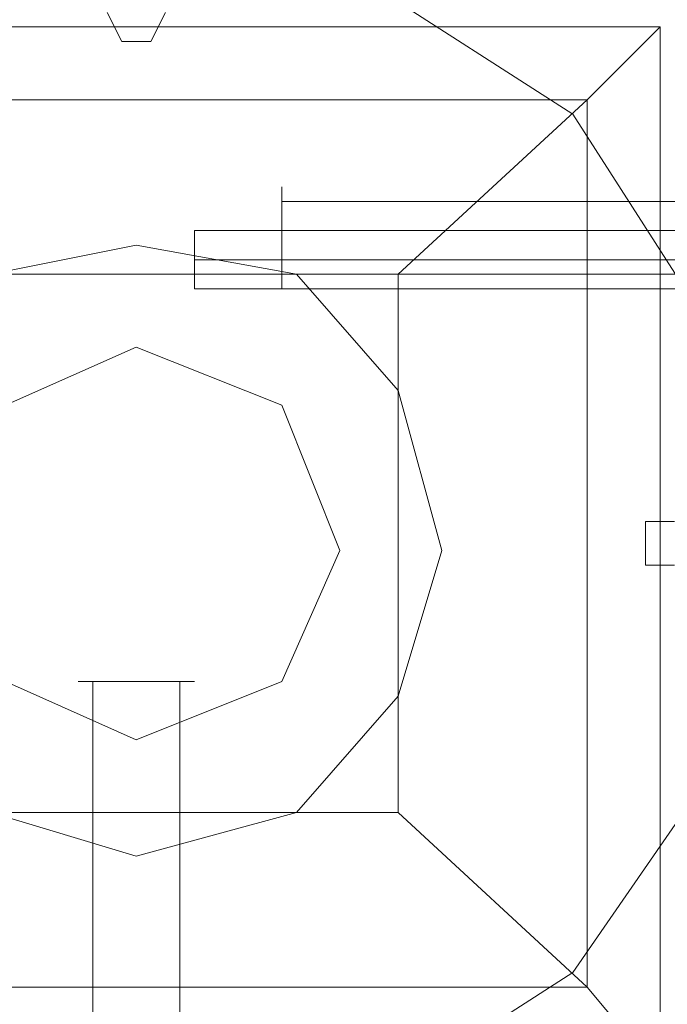
# Model space of a CAD drawing. Units: millimetres. Extents: x -1539 to 5943, y -8007 to 1923.
# Drawn here: x 2680 to 2727, y -3635 to -3563 of the extents above; entities that cross this region are included whole.
import ezdxf

# ---------------------------------------------------------------- set-up
doc = ezdxf.new("R2010")
doc.units = ezdxf.units.MM

# ---------------------------------------------------------------- blocks, each defined once
blk = doc.blocks.new('WMF1')
at = {"color": 27, "lineweight": 0}
blk.add_lwpolyline([(4095.327, -2566.746), (4096.209, -2562.042), (4098.855, -2557.926), (4102.971, -2555.279), (4107.676, -2554.397), (4112.38, -2555.279), (4116.496, -2557.926), (4119.142, -2562.042), (4120.024, -2566.746), (4119.142, -2571.45), (4116.496, -2575.272), (4112.38, -2577.919), (4107.676, -2579.095), (4102.971, -2577.919), (4098.855, -2575.272), (4096.209, -2571.45), (4095.327, -2566.746)], close=True, dxfattribs=at)
blk.add_lwpolyline([(4095.327, -2566.746), (4096.209, -2562.042), (4098.855, -2557.926), (4102.971, -2555.279), (4107.676, -2554.397), (4112.38, -2555.279), (4116.496, -2557.926), (4119.142, -2562.042), (4120.024, -2566.746), (4119.142, -2571.45), (4116.496, -2575.272), (4112.38, -2577.919), (4107.676, -2579.095), (4102.971, -2577.919), (4098.855, -2575.272), (4096.209, -2571.45), (4095.327, -2566.746)], close=True, dxfattribs=at)
at = {"color": 51, "lineweight": 0}
for points in [[(4108.264, -2555.868), (4107.97, -2556.456), (4107.676, -2556.456), (4107.382, -2556.456), (4107.088, -2555.868)], [(4108.264, -2555.868), (4107.97, -2556.456), (4107.676, -2556.456), (4107.382, -2556.456), (4107.088, -2555.868)], [(4118.554, -2567.04), (4117.966, -2567.04), (4117.966, -2566.746), (4117.966, -2566.158), (4118.554, -2566.158)], [(4118.554, -2567.04), (4117.966, -2567.04), (4117.966, -2566.746), (4117.966, -2566.158), (4118.554, -2566.158)]]:
    blk.add_lwpolyline(points, dxfattribs=at)
at = {"color": 30, "lineweight": 0}
for points in [[(4108.264, -2555.868), (4107.97, -2556.456), (4107.676, -2556.456), (4107.382, -2556.456), (4107.088, -2555.868)], [(4108.264, -2555.868), (4107.97, -2556.456), (4107.676, -2556.456), (4107.382, -2556.456), (4107.088, -2555.868)], [(4118.554, -2567.04), (4117.966, -2567.04), (4117.966, -2566.746), (4117.966, -2566.158), (4118.554, -2566.158)], [(4118.554, -2567.04), (4117.966, -2567.04), (4117.966, -2566.746), (4117.966, -2566.158), (4118.554, -2566.158)]]:
    blk.add_lwpolyline(points, dxfattribs=at)
at = {"color": 27, "lineweight": 0}
for points in [[(4097.091, -2556.162), (4118.26, -2556.162), (4118.26, -2577.331)], [(4097.091, -2556.162), (4118.26, -2556.162)], [(4112.968, -2561.16), (4116.79, -2557.632), (4118.26, -2556.162)], [(4118.26, -2556.162), (4118.26, -2577.331)], [(4098.561, -2557.632), (4116.79, -2557.632)], [(4116.79, -2557.632), (4116.79, -2575.566)], [(4102.383, -2561.16), (4112.968, -2561.16)], [(4112.968, -2561.16), (4112.968, -2572.038)], [(4102.383, -2572.038), (4112.968, -2572.038)], [(4118.26, -2577.331), (4116.79, -2575.566), (4112.968, -2572.038)], [(4098.561, -2575.566), (4116.79, -2575.566)]]:
    blk.add_lwpolyline(points, dxfattribs=at)
at = {"color": 251, "lineweight": 0}
for points in [[(4110.616, -2561.454), (4110.616, -2561.16), (4110.616, -2560.572), (4110.616, -2559.69), (4110.616, -2559.396), (4110.616, -2559.69), (4110.616, -2560.572), (4110.616, -2561.16), (4110.616, -2561.454)], [(4110.616, -2561.454), (4110.616, -2561.16), (4110.616, -2560.572), (4110.616, -2559.69), (4110.616, -2559.396), (4110.616, -2559.69), (4110.616, -2560.572), (4110.616, -2561.16), (4110.616, -2561.454)], [(4108.852, -2569.392), (4108.558, -2569.392), (4107.676, -2569.392), (4106.794, -2569.392), (4106.5, -2569.392), (4106.794, -2569.392), (4107.676, -2569.392), (4108.558, -2569.392), (4108.852, -2569.392)], [(4108.852, -2569.392), (4108.558, -2569.392), (4107.676, -2569.392), (4106.794, -2569.392), (4106.5, -2569.392), (4106.794, -2569.392), (4107.676, -2569.392), (4108.558, -2569.392), (4108.852, -2569.392)], [(4108.852, -2569.392), (4108.558, -2569.392), (4107.676, -2569.392), (4106.794, -2569.392), (4106.5, -2569.392), (4106.794, -2569.392), (4107.676, -2569.392), (4108.558, -2569.392), (4108.852, -2569.392)], [(4108.852, -2569.392), (4108.558, -2569.392), (4107.676, -2569.392), (4106.794, -2569.392), (4106.5, -2569.392), (4106.794, -2569.392), (4107.676, -2569.392), (4108.558, -2569.392), (4108.852, -2569.392)]]:
    blk.add_lwpolyline(points, close=True, dxfattribs=at)
for points in [[(4129.727, -2559.69), (4110.616, -2559.69)], [(4129.727, -2559.69), (4110.616, -2559.69)], [(4129.727, -2561.16), (4110.616, -2561.16)], [(4129.727, -2561.16), (4110.616, -2561.16)], [(4106.794, -2588.797), (4106.794, -2569.392)], [(4106.794, -2588.797), (4106.794, -2569.392)], [(4106.794, -2588.797), (4106.794, -2569.392)], [(4106.794, -2588.797), (4106.794, -2569.392)], [(4108.558, -2588.797), (4108.558, -2569.392)], [(4108.558, -2588.797), (4108.558, -2569.392)], [(4108.558, -2588.797), (4108.558, -2569.392)], [(4108.558, -2588.797), (4108.558, -2569.392)]]:
    blk.add_lwpolyline(points, dxfattribs=at)
at = {"color": 253, "lineweight": 0}
for points in [[(4108.852, -2560.278), (4108.852, -2560.866), (4108.852, -2561.454)], [(4108.852, -2561.454), (4108.852, -2560.866), (4108.852, -2560.278)], [(4121.2, -2560.278), (4108.852, -2560.278)], [(4108.852, -2560.278), (4108.852, -2560.866), (4108.852, -2561.454)], [(4108.852, -2561.454), (4108.852, -2560.866), (4108.852, -2560.278)], [(4121.2, -2560.278), (4108.852, -2560.278)], [(4121.2, -2560.866), (4108.852, -2560.866)], [(4121.2, -2560.866), (4108.852, -2560.866)], [(4121.2, -2560.866), (4108.852, -2560.866)], [(4121.2, -2560.866), (4108.852, -2560.866)], [(4121.2, -2561.454), (4108.852, -2561.454)], [(4121.2, -2561.454), (4108.852, -2561.454)]]:
    blk.add_lwpolyline(points, dxfattribs=at)
at = {"color": 51, "lineweight": 0}
for points in [[(4113.85, -2566.746), (4112.968, -2563.512), (4110.91, -2561.16), (4107.676, -2560.572), (4104.736, -2561.16), (4102.383, -2563.512), (4101.501, -2566.746), (4102.383, -2569.686), (4104.736, -2572.038), (4107.676, -2572.92), (4110.91, -2572.038), (4112.968, -2569.686), (4113.85, -2566.746)], [(4113.85, -2566.746), (4112.968, -2563.512), (4110.91, -2561.16), (4107.676, -2560.572), (4104.736, -2561.16), (4102.383, -2563.512), (4101.501, -2566.746), (4102.383, -2569.686), (4104.736, -2572.038), (4107.676, -2572.92), (4110.91, -2572.038), (4112.968, -2569.686), (4113.85, -2566.746)], [(4107.676, -2572.92), (4110.91, -2572.038), (4112.968, -2569.686), (4113.85, -2566.746), (4112.968, -2563.512), (4110.91, -2561.16), (4107.676, -2560.572), (4104.736, -2561.16), (4102.383, -2563.512), (4101.501, -2566.746), (4102.383, -2569.686), (4104.736, -2572.038), (4107.676, -2572.92)], [(4113.85, -2566.746), (4112.968, -2563.512), (4110.91, -2561.16), (4107.676, -2560.572), (4104.736, -2561.16), (4102.383, -2563.512), (4101.501, -2566.746), (4102.383, -2569.686), (4104.736, -2572.038), (4107.676, -2572.92), (4110.91, -2572.038), (4112.968, -2569.686), (4113.85, -2566.746)], [(4107.676, -2560.572), (4104.736, -2561.16), (4102.383, -2563.512), (4101.501, -2566.746), (4102.383, -2569.686), (4104.736, -2572.038), (4107.676, -2572.92), (4110.91, -2572.038), (4112.968, -2569.686), (4113.85, -2566.746), (4112.968, -2563.512), (4110.91, -2561.16), (4107.676, -2560.572)], [(4113.85, -2566.746), (4112.968, -2563.512), (4110.91, -2561.16), (4107.676, -2560.572), (4104.736, -2561.16), (4102.383, -2563.512), (4101.501, -2566.746), (4102.383, -2569.686), (4104.736, -2572.038), (4107.676, -2572.92), (4110.91, -2572.038), (4112.968, -2569.686), (4113.85, -2566.746)], [(4107.676, -2560.572), (4110.91, -2561.16), (4112.968, -2563.512), (4113.85, -2566.746), (4112.968, -2569.686), (4110.91, -2572.038), (4107.676, -2572.92), (4104.736, -2572.038), (4102.383, -2569.686), (4101.501, -2566.746), (4102.383, -2563.512), (4104.736, -2561.16), (4107.676, -2560.572)]]:
    blk.add_lwpolyline(points, close=True, dxfattribs=at)
at = {"color": 254, "lineweight": 0}
for points in [[(4103.854, -2566.746), (4105.03, -2563.806), (4107.676, -2562.63), (4110.616, -2563.806), (4111.792, -2566.746), (4110.616, -2569.392), (4107.676, -2570.568), (4105.03, -2569.392), (4103.854, -2566.746)], [(4111.792, -2566.746), (4110.616, -2563.806), (4107.676, -2562.63), (4105.03, -2563.806), (4103.854, -2566.746), (4105.03, -2569.392), (4107.676, -2570.568), (4110.616, -2569.392), (4111.792, -2566.746)]]:
    blk.add_lwpolyline(points, close=True, dxfattribs=at)

msp = doc.modelspace()

# ---------------------------------------------------------------- block references
at = {"xscale": 3.629651199999898, "yscale": 3.629651200000808, "zscale": 3.6296512}
msp.add_blockref('WMF1', (-12221.229, 5714.695), dxfattribs=at)

doc.saveas('drawing.dxf')
